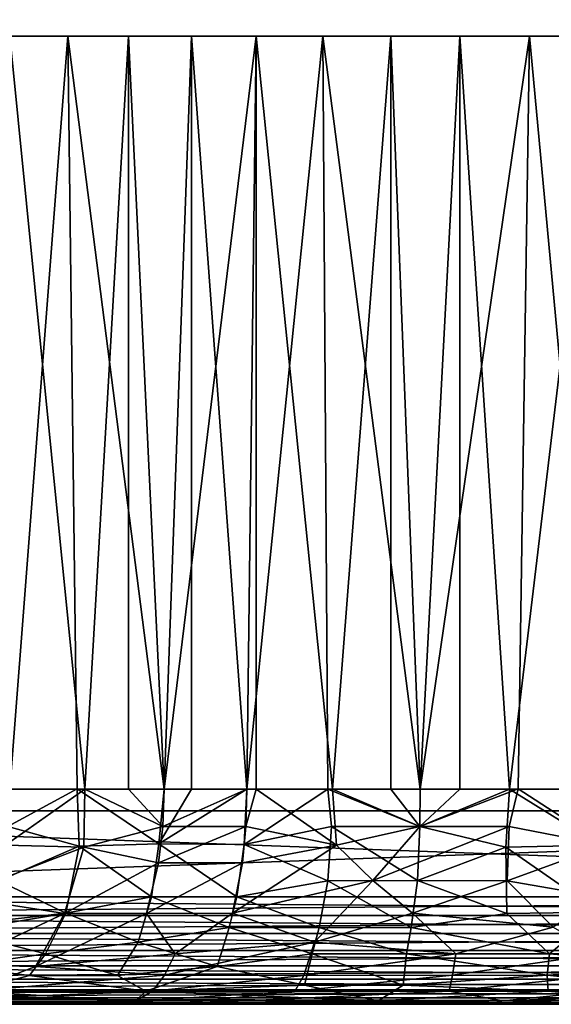
# Model space of a CAD drawing. Extents: x 0 to 598, y 0 to 1336.
# Drawn here: x 567 to 572, y 0 to 9 of the extents above; entities that cross this region are included whole.
import ezdxf

# ---------------------------------------------------------------- set-up
doc = ezdxf.new("R2010")
doc.units = 0
doc.header["$MEASUREMENT"] = 0

msp = doc.modelspace()

# ---------------------------------------------------------------- linework, layer by layer
for points in [[(560.866028, 1320.800049, 360.56369), (582.866028, 1320.800049, 360.56369), (560.866028, 1.800001, 360.56369)], [(560.866028, 1.800001, 360.56369), (582.866028, 1320.800049, 360.56369), (582.866028, 1.800001, 360.56369)], [(582.866028, 1320.800049, 333.56369), (560.866028, 1320.800049, 333.56369), (582.866028, 1.800001, 333.56369)], [(582.866028, 1.800001, 333.56369), (560.866028, 1320.800049, 333.56369), (560.866028, 1.800001, 333.56369)], [(560.866028, 1320.800049, 332.06369), (582.866028, 1320.800049, 332.06369), (560.866028, 1.800001, 332.06369)], [(560.866028, 1.800001, 332.06369), (582.866028, 1320.800049, 332.06369), (582.866028, 1.800001, 332.06369)], [(582.866028, 1320.800049, 362.06369), (560.866028, 1320.800049, 362.06369), (582.866028, 1.800001, 362.06369)], [(582.866028, 1.800001, 362.06369), (560.866028, 1320.800049, 362.06369), (560.866028, 1.800001, 362.06369)], [(567.390503, 2, 339.527313), (567.929504, 9.000001, 339.163696), (566.878113, 9.000001, 339.927612)], [(568.492676, 9.000001, 355.288788), (568.088074, 2, 355.060486), (567.390503, 9.000001, 354.600098)], [(567.390503, 2, 354.600098), (567.390503, 9.000001, 354.600098), (568.088074, 2, 355.060486)], [(568.016174, 2.003503, 339.105682), (567.929504, 9.000001, 339.163696), (567.390503, 2, 339.527313)], [(567.929504, 9.000001, 339.163696), (568.016174, 2.003503, 339.105682), (568.824219, 2, 338.670685)], [(567.929504, 9.000001, 339.163696), (568.824219, 2, 338.670685), (569.077026, 9.000001, 338.553497)], [(568.492676, 9.000001, 355.288788), (568.492676, 2, 355.288788), (568.088074, 2, 355.060486)], [(569.679871, 9.000001, 355.817413), (568.824219, 2, 355.456696), (568.492676, 9.000001, 355.288788)], [(568.824219, 2, 355.456696), (568.492676, 2, 355.288788), (568.492676, 9.000001, 355.288788)], [(569.679871, 9.000001, 355.817413), (569.592773, 2, 355.785187), (568.824219, 2, 355.456696)], [(569.077026, 2, 338.553497), (569.077026, 9.000001, 338.553497), (568.824219, 2, 338.670685)], [(569.592773, 2, 338.342194), (570.298279, 9.000001, 338.109009), (569.077026, 9.000001, 338.553497)], [(569.592773, 2, 338.342194), (569.077026, 9.000001, 338.553497), (569.077026, 2, 338.553497)], [(569.679871, 2, 355.817413), (569.592773, 2, 355.785187), (569.679871, 9.000001, 355.817413)], [(570.344543, 1.999593, 338.09375), (570.298279, 9.000001, 338.109009), (569.592773, 2, 338.342194)], [(569.679871, 2, 355.817413), (569.679871, 9.000001, 355.817413), (570.387817, 2, 356.043488)], [(570.387817, 2, 356.043488), (569.679871, 9.000001, 355.817413), (570.929199, 9.000001, 356.175598)], [(570.298279, 9.000001, 338.109009), (570.344543, 1.999593, 338.09375), (571.202698, 2, 337.897888)], [(570.298279, 9.000001, 338.109009), (571.202698, 2, 337.897888), (571.569519, 9.000001, 337.838806)], [(570.387817, 2, 356.043488), (570.929199, 9.000001, 356.175598), (570.929199, 2, 356.175598)], [(572.216187, 9.000001, 356.356506), (571.202698, 2, 356.229492), (570.929199, 9.000001, 356.175598)], [(570.929199, 2, 356.175598), (570.929199, 9.000001, 356.175598), (571.202698, 2, 356.229492)], [(572.216187, 9.000001, 356.356506), (572.111694, 2.003436, 356.352448), (571.202698, 2, 356.229492)], [(571.202698, 2, 337.897888), (571.569519, 2, 337.838806), (571.569519, 9.000001, 337.838806)], [(571.569519, 9.000001, 337.838806), (571.569519, 2, 337.838806), (572.031006, 2, 337.785706)], [(571.569519, 9.000001, 337.838806), (572.031006, 2, 337.785706), (572.866028, 9.000001, 337.748199)], [(572.866028, 9.000001, 337.748199), (572.031006, 2, 337.785706), (572.866028, 2, 337.748199)], [(572.111694, 2.003436, 356.352448), (572.216187, 9.000001, 356.356506), (572.866028, 2, 356.379211)], [(572.866028, 2, 356.379211), (572.216187, 9.000001, 356.356506), (573.515808, 9.000001, 356.356506)], [(567.390503, 2, 354.600098), (568.088074, 2, 355.060486), (567.35199, 1.478398, 354.64801)], [(567.35199, 1.478398, 354.64801), (568.088074, 2, 355.060486), (568.077148, 1.461386, 355.133057)], [(568.016174, 2.003503, 339.105682), (567.390503, 2, 339.527313), (567.37262, 1.652705, 339.502686)], [(568.036133, 1.469358, 339.021973), (568.016174, 2.003503, 339.105682), (567.37262, 1.652705, 339.502686)], [(568.036133, 1.469358, 339.021973), (568.775269, 1.490545, 338.630524), (568.016174, 2.003503, 339.105682)], [(568.016174, 2.003503, 339.105682), (568.775269, 1.490545, 338.630524), (568.824219, 2, 338.670685)], [(568.077148, 1.461386, 355.133057), (568.088074, 2, 355.060486), (568.810974, 1.652705, 355.484009)], [(568.810974, 1.652705, 355.484009), (568.088074, 2, 355.060486), (568.492676, 2, 355.288788)], [(568.810974, 1.652705, 355.484009), (568.492676, 2, 355.288788), (568.824219, 2, 355.456696)], [(569.566284, 1.484333, 338.271484), (569.592773, 2, 338.342194), (568.775269, 1.490545, 338.630524)], [(568.775269, 1.490545, 338.630524), (569.592773, 2, 338.342194), (569.077026, 2, 338.553497)], [(568.775269, 1.490545, 338.630524), (569.077026, 2, 338.553497), (568.824219, 2, 338.670685)], [(568.824219, 2, 355.456696), (569.592773, 2, 355.785187), (568.810974, 1.652705, 355.484009)], [(568.810974, 1.652705, 355.484009), (569.592773, 2, 355.785187), (569.582092, 1.652705, 355.813599)], [(570.344543, 1.999593, 338.09375), (569.592773, 2, 338.342194), (569.566284, 1.484333, 338.271484)], [(570.379578, 1.652705, 338.054596), (570.344543, 1.999593, 338.09375), (569.566284, 1.484333, 338.271484)], [(569.592773, 2, 355.785187), (569.679871, 2, 355.817413), (569.582092, 1.652705, 355.813599)], [(569.582092, 1.652705, 355.813599), (569.679871, 2, 355.817413), (570.425842, 1.478569, 356.118134)], [(569.679871, 2, 355.817413), (570.387817, 2, 356.043488), (570.425842, 1.478569, 356.118134)], [(571.197205, 1.652705, 337.868011), (571.202698, 2, 337.897888), (570.344543, 1.999593, 338.09375)], [(570.379578, 1.652705, 338.054596), (571.197205, 1.652705, 337.868011), (570.344543, 1.999593, 338.09375)], [(570.425842, 1.478569, 356.118134), (570.387817, 2, 356.043488), (571.197205, 1.652705, 356.259399)], [(571.197205, 1.652705, 356.259399), (570.387817, 2, 356.043488), (570.929199, 2, 356.175598)], [(571.197205, 1.652705, 356.259399), (570.929199, 2, 356.175598), (571.202698, 2, 356.229492)], [(571.202698, 2, 356.229492), (572.111694, 2.003436, 356.352448), (571.197205, 1.652705, 356.259399)], [(571.197205, 1.652705, 356.259399), (572.111694, 2.003436, 356.352448), (572.028198, 1.652705, 356.371887)], [(572.031006, 2, 337.785706), (571.569519, 2, 337.838806), (571.197205, 1.652705, 337.868011)], [(571.197205, 1.652705, 337.868011), (571.569519, 2, 337.838806), (571.202698, 2, 337.897888)], [(571.99707, 1.461403, 337.720642), (572.031006, 2, 337.785706), (571.197205, 1.652705, 337.868011)], [(572.868958, 1.47857, 337.686859), (572.031006, 2, 337.785706), (571.99707, 1.461403, 337.720642)], [(572.111694, 2.003436, 356.352448), (572.919678, 1.479492, 356.440796), (572.028198, 1.652705, 356.371887)], [(572.868958, 1.47857, 337.686859), (572.866028, 2, 337.748199), (572.031006, 2, 337.785706)], [(572.866028, 2, 356.379211), (572.919678, 1.479492, 356.440796), (572.111694, 2.003436, 356.352448)], [(560.866028, 1, 332.06369), (560.866028, 1.800001, 332.06369), (582.866028, 1, 332.06369)], [(582.866028, 1, 332.06369), (560.866028, 1.800001, 332.06369), (582.866028, 1.800001, 332.06369)], [(582.866028, 1, 362.06369), (582.866028, 1.800001, 362.06369), (560.866028, 1, 362.06369)], [(560.866028, 1, 362.06369), (582.866028, 1.800001, 362.06369), (560.866028, 1.800001, 362.06369)], [(582.866028, 1.800001, 333.56369), (582.866028, 1.800001, 332.06369), (560.866028, 1.800001, 333.56369)], [(560.866028, 1.800001, 333.56369), (582.866028, 1.800001, 332.06369), (560.866028, 1.800001, 332.06369)], [(560.866028, 1.800001, 360.56369), (560.866028, 1.800001, 362.06369), (582.866028, 1.800001, 360.56369)], [(582.866028, 1.800001, 360.56369), (560.866028, 1.800001, 362.06369), (582.866028, 1.800001, 362.06369)], [(568.036133, 1.469358, 339.021973), (567.37262, 1.652705, 339.502686), (567.287659, 1.149137, 339.37735)], [(568.077148, 1.461386, 355.133057), (568.810974, 1.652705, 355.484009), (568.77179, 1.315961, 355.565308)], [(568.810974, 1.652705, 355.484009), (569.582092, 1.652705, 355.813599), (568.77179, 1.315961, 355.565308)], [(568.77179, 1.315961, 355.565308), (569.582092, 1.652705, 355.813599), (569.550415, 1.315961, 355.898102)], [(569.582092, 1.652705, 355.813599), (570.425842, 1.478569, 356.118134), (569.550415, 1.315961, 355.898102)], [(570.379578, 1.652705, 338.054596), (569.566284, 1.484333, 338.271484), (570.344543, 1.14915, 337.907349)], [(570.344543, 1.14915, 337.907349), (571.175354, 1.149365, 337.718262), (570.379578, 1.652705, 338.054596)], [(570.379578, 1.652705, 338.054596), (571.175354, 1.149365, 337.718262), (571.197205, 1.652705, 337.868011)], [(570.425842, 1.478569, 356.118134), (571.197205, 1.652705, 356.259399), (570.762573, 1.152103, 356.333313)], [(571.197205, 1.652705, 356.259399), (572.028198, 1.652705, 356.371887), (570.762573, 1.152103, 356.333313)], [(570.762573, 1.152103, 356.333313), (572.028198, 1.652705, 356.371887), (572.009277, 1.148772, 356.522278)], [(571.99707, 1.461403, 337.720642), (571.197205, 1.652705, 337.868011), (571.175354, 1.149365, 337.718262)], [(572.009277, 1.148772, 356.522278), (572.028198, 1.652705, 356.371887), (572.919678, 1.479492, 356.440796)], [(567.35199, 1.478398, 354.64801), (568.077148, 1.461386, 355.133057), (566.890808, 1.002551, 354.566711)], [(568.036133, 1.469358, 339.021973), (567.287659, 1.149137, 339.37735), (567.912048, 0.845783, 338.755615)], [(567.912048, 0.845783, 338.755615), (568.707886, 1, 338.429291), (568.036133, 1.469358, 339.021973)], [(568.036133, 1.469358, 339.021973), (568.707886, 1, 338.429291), (568.775269, 1.490545, 338.630524)], [(568.707886, 1, 338.429291), (569.498596, 1, 338.091309), (568.775269, 1.490545, 338.630524)], [(568.775269, 1.490545, 338.630524), (569.498596, 1, 338.091309), (569.566284, 1.484333, 338.271484)], [(569.550415, 1.315961, 355.898102), (570.425842, 1.478569, 356.118134), (569.459229, 0.845731, 356.116882)], [(569.459229, 0.845731, 356.116882), (570.425842, 1.478569, 356.118134), (570.762573, 1.152103, 356.333313)], [(570.344543, 1.14915, 337.907349), (569.566284, 1.484333, 338.271484), (569.498596, 1, 338.091309)], [(571.99707, 1.461403, 337.720642), (572.866028, 0.857213, 337.380249), (572.868958, 1.47857, 337.686859)], [(572.866028, 1, 356.647095), (572.009277, 1.148772, 356.522278), (572.919678, 1.479492, 356.440796)], [(566.890808, 1.002551, 354.566711), (568.077148, 1.461386, 355.133057), (567.897278, 0.845515, 355.363129)], [(568.077148, 1.461386, 355.133057), (568.77179, 1.315961, 355.565308), (567.897278, 0.845515, 355.363129)], [(571.99707, 1.461403, 337.720642), (571.175354, 1.149365, 337.718262), (572.007202, 0.845503, 337.428711)], [(572.007202, 0.845503, 337.428711), (572.866028, 0.857213, 337.380249), (571.99707, 1.461403, 337.720642)], [(567.897278, 0.845515, 355.363129), (568.77179, 1.315961, 355.565308), (568.661194, 0.8455, 355.775146)], [(568.77179, 1.315961, 355.565308), (569.550415, 1.315961, 355.898102), (568.661194, 0.8455, 355.775146)], [(568.661194, 0.8455, 355.775146), (569.550415, 1.315961, 355.898102), (569.459229, 0.845731, 356.116882)], [(567.912048, 0.845783, 338.755615), (567.287659, 1.149137, 339.37735), (566.7547, 0.716788, 339.413818)], [(569.459229, 0.845731, 356.116882), (570.762573, 1.152103, 356.333313), (570.218872, 0.577497, 356.602142)], [(570.344543, 1.14915, 337.907349), (569.498596, 1, 338.091309), (570.263306, 0.714425, 337.632812)], [(570.762573, 1.152103, 356.333313), (571.130432, 0.845799, 356.579651), (570.218872, 0.577497, 356.602142)], [(570.263306, 0.714425, 337.632812), (571.11908, 0.714425, 337.4375), (570.344543, 1.14915, 337.907349)], [(570.344543, 1.14915, 337.907349), (571.11908, 0.714425, 337.4375), (571.175354, 1.149365, 337.718262)], [(570.762573, 1.152103, 356.333313), (572.009277, 1.148772, 356.522278), (571.130432, 0.845799, 356.579651)], [(572.007202, 0.845503, 337.428711), (571.175354, 1.149365, 337.718262), (571.11908, 0.714425, 337.4375)], [(572.435791, 0.716825, 356.845459), (571.130432, 0.845799, 356.579651), (572.009277, 1.148772, 356.522278)], [(572.866028, 1, 356.647095), (572.435791, 0.716825, 356.845459), (572.009277, 1.148772, 356.522278)], [(582.866028, 0.826353, 332.078888), (560.866028, 0.826353, 332.078888), (560.866028, 1, 332.06369)], [(582.866028, 0.826353, 332.078888), (560.866028, 1, 332.06369), (582.866028, 1, 332.06369)], [(560.866028, 0.826353, 362.048492), (582.866028, 0.826353, 362.048492), (582.866028, 1, 362.06369)], [(560.866028, 0.826353, 362.048492), (582.866028, 1, 362.06369), (560.866028, 1, 362.06369)], [(566.890808, 1.002551, 354.566711), (567.897278, 0.845515, 355.363129), (567.115479, 0.714425, 354.978607)], [(567.912048, 0.845783, 338.755615), (568.583923, 0.57718, 338.138458), (568.707886, 1, 338.429291)], [(568.583923, 0.57718, 338.138458), (569.428406, 0.714425, 337.904114), (568.707886, 1, 338.429291)], [(568.707886, 1, 338.429291), (569.428406, 0.714425, 337.904114), (569.498596, 1, 338.091309)], [(570.263306, 0.714425, 337.632812), (569.498596, 1, 338.091309), (569.428406, 0.714425, 337.904114)], [(582.866028, 0.657981, 332.123993), (560.866028, 0.657981, 332.123993), (560.866028, 0.826353, 332.078888)], [(582.866028, 0.657981, 332.123993), (560.866028, 0.826353, 332.078888), (582.866028, 0.826353, 332.078888)], [(560.866028, 0.657981, 362.003387), (582.866028, 0.657981, 362.003387), (582.866028, 0.826353, 362.048492)], [(560.866028, 0.657981, 362.003387), (582.866028, 0.826353, 362.048492), (560.866028, 0.826353, 362.048492)], [(567.912048, 0.845783, 338.755615), (566.7547, 0.716788, 339.413818), (567.72168, 0.467911, 338.453491)], [(567.115479, 0.714425, 354.978607), (567.897278, 0.845515, 355.363129), (566.886597, 0.367931, 355.293579)], [(566.886597, 0.367931, 355.293579), (567.897278, 0.845515, 355.363129), (567.629211, 0.352641, 355.779663)], [(567.897278, 0.845515, 355.363129), (568.661194, 0.8455, 355.775146), (567.629211, 0.352641, 355.779663)], [(567.629211, 0.352641, 355.779663), (568.661194, 0.8455, 355.775146), (568.927979, 0.467911, 356.277161)], [(567.72168, 0.467911, 338.453491), (568.583923, 0.57718, 338.138458), (567.912048, 0.845783, 338.755615)], [(568.661194, 0.8455, 355.775146), (569.459229, 0.845731, 356.116882), (568.927979, 0.467911, 356.277161)], [(569.459229, 0.845731, 356.116882), (570.218872, 0.577497, 356.602142), (568.927979, 0.467911, 356.277161)], [(571.531616, 0.469913, 357.012177), (570.218872, 0.577497, 356.602142), (571.130432, 0.845799, 356.579651)], [(572.007202, 0.845503, 337.428711), (571.11908, 0.714425, 337.4375), (572.402649, 0.469928, 337.036713)], [(572.435791, 0.716825, 356.845459), (571.531616, 0.469913, 357.012177), (571.130432, 0.845799, 356.579651)], [(572.007202, 0.845503, 337.428711), (572.402649, 0.469928, 337.036713), (572.866028, 0.857213, 337.380249)], [(572.402649, 0.469928, 337.036713), (573.80249, 0.352462, 336.938385), (572.866028, 0.857213, 337.380249)], [(582.866028, 0.500001, 332.197693), (560.866028, 0.500001, 332.197693), (560.866028, 0.657981, 332.123993)], [(582.866028, 0.500001, 332.197693), (560.866028, 0.657981, 332.123993), (582.866028, 0.657981, 332.123993)], [(560.866028, 0.500001, 361.929688), (582.866028, 0.500001, 361.929688), (582.866028, 0.657981, 362.003387)], [(560.866028, 0.500001, 361.929688), (582.866028, 0.657981, 362.003387), (560.866028, 0.657981, 362.003387)], [(567.72168, 0.467911, 338.453491), (566.7547, 0.716788, 339.413818), (566.909241, 0.35255, 338.822815)], [(568.583923, 0.57718, 338.138458), (569.316406, 0.352526, 337.534912), (569.428406, 0.714425, 337.904114)], [(570.197693, 0.467911, 337.395203), (569.428406, 0.714425, 337.904114), (569.316406, 0.352526, 337.534912)], [(570.263306, 0.714425, 337.632812), (569.428406, 0.714425, 337.904114), (570.197693, 0.467911, 337.395203)], [(570.197693, 0.467911, 337.395203), (571.075073, 0.467911, 337.194885), (570.263306, 0.714425, 337.632812)], [(570.263306, 0.714425, 337.632812), (571.075073, 0.467911, 337.194885), (571.11908, 0.714425, 337.4375)], [(572.402649, 0.469928, 337.036713), (571.11908, 0.714425, 337.4375), (571.075073, 0.467911, 337.194885)], [(572.866028, 0.467911, 357.093597), (571.531616, 0.469913, 357.012177), (572.435791, 0.716825, 356.845459)], [(567.72168, 0.467911, 338.453491), (568.39032, 0.267951, 337.769714), (568.583923, 0.57718, 338.138458)], [(568.39032, 0.267951, 337.769714), (569.316406, 0.352526, 337.534912), (568.583923, 0.57718, 338.138458)], [(570.121704, 0.267951, 357.007385), (568.827759, 0.269406, 356.564392), (570.218872, 0.577497, 356.602142)], [(568.827759, 0.269406, 356.564392), (568.927979, 0.467911, 356.277161), (570.218872, 0.577497, 356.602142)], [(571.531616, 0.469913, 357.012177), (570.121704, 0.267951, 357.007385), (570.218872, 0.577497, 356.602142)], [(582.866028, 0.357213, 332.297607), (560.866028, 0.357213, 332.297607), (560.866028, 0.500001, 332.197693)], [(582.866028, 0.357213, 332.297607), (560.866028, 0.500001, 332.197693), (582.866028, 0.500001, 332.197693)], [(560.866028, 0.357213, 361.829712), (582.866028, 0.357213, 361.829712), (582.866028, 0.500001, 361.929688)], [(560.866028, 0.357213, 361.829712), (582.866028, 0.500001, 361.929688), (560.866028, 0.500001, 361.929688)], [(567.72168, 0.467911, 338.453491), (566.909241, 0.35255, 338.822815), (567.575195, 0.267951, 338.208313)], [(567.575195, 0.267951, 338.208313), (568.39032, 0.267951, 337.769714), (567.72168, 0.467911, 338.453491)], [(567.629211, 0.352641, 355.779663), (568.927979, 0.467911, 356.277161), (568.827759, 0.269406, 356.564392)], [(570.197693, 0.467911, 337.395203), (569.316406, 0.352526, 337.534912), (570.128113, 0.177947, 336.954956)], [(571.500793, 0.269423, 357.296356), (570.121704, 0.267951, 357.007385), (571.531616, 0.469913, 357.012177)], [(570.128113, 0.177947, 336.954956), (571.045227, 0.177943, 336.750214), (570.197693, 0.467911, 337.395203)], [(570.197693, 0.467911, 337.395203), (571.045227, 0.177943, 336.750214), (571.075073, 0.467911, 337.194885)], [(572.382385, 0.269421, 336.751709), (571.075073, 0.467911, 337.194885), (571.045227, 0.177943, 336.750214)], [(572.402649, 0.469928, 337.036713), (571.075073, 0.467911, 337.194885), (572.382385, 0.269421, 336.751709)], [(572.866028, 0.467911, 357.093597), (571.500793, 0.269423, 357.296356), (571.531616, 0.469913, 357.012177)], [(572.866028, 0.267951, 357.379211), (571.500793, 0.269423, 357.296356), (572.866028, 0.467911, 357.093597)], [(572.382385, 0.269421, 336.751709), (573.80249, 0.352462, 336.938385), (572.402649, 0.469928, 337.036713)], [(566.886597, 0.367931, 355.293579), (567.629211, 0.352641, 355.779663), (567.032471, 0.121462, 355.96167)], [(582.866028, 0.233956, 332.420898), (560.866028, 0.233956, 332.420898), (560.866028, 0.357213, 332.297607)], [(582.866028, 0.233956, 332.420898), (560.866028, 0.357213, 332.297607), (582.866028, 0.357213, 332.297607)], [(560.866028, 0.233956, 361.706512), (582.866028, 0.233956, 361.706512), (582.866028, 0.357213, 361.829712)], [(560.866028, 0.233956, 361.706512), (582.866028, 0.357213, 361.829712), (560.866028, 0.357213, 361.829712)], [(567.575195, 0.267951, 338.208313), (566.909241, 0.35255, 338.822815), (567.015137, 0.120616, 338.19989)], [(567.629211, 0.352641, 355.779663), (568.827759, 0.269406, 356.564392), (567.032471, 0.121462, 355.96167)], [(568.39032, 0.267951, 337.769714), (568.653748, 0.121439, 337.293121), (569.316406, 0.352526, 337.534912)], [(570.128113, 0.177947, 336.954956), (569.316406, 0.352526, 337.534912), (568.653748, 0.121439, 337.293121)], [(572.382385, 0.269421, 336.751709), (573.81897, 0.120616, 336.475006), (573.80249, 0.352462, 336.938385)], [(582.866028, 0.133976, 332.56369), (560.866028, 0.133976, 332.56369), (560.866028, 0.233956, 332.420898)], [(582.866028, 0.133976, 332.56369), (560.866028, 0.233956, 332.420898), (582.866028, 0.233956, 332.420898)], [(560.866028, 0.133976, 361.56369), (582.866028, 0.133976, 361.56369), (582.866028, 0.233956, 361.706512)], [(560.866028, 0.133976, 361.56369), (582.866028, 0.233956, 361.706512), (560.866028, 0.233956, 361.706512)], [(567.015137, 0.120616, 338.19989), (568.653748, 0.121439, 337.293121), (567.575195, 0.267951, 338.208313)], [(568.715149, 0.12146, 356.860413), (567.032471, 0.121462, 355.96167), (568.827759, 0.269406, 356.564392)], [(567.575195, 0.267951, 338.208313), (568.653748, 0.121439, 337.293121), (568.39032, 0.267951, 337.769714)], [(570.121704, 0.267951, 357.007385), (568.715149, 0.12146, 356.860413), (568.827759, 0.269406, 356.564392)], [(570.037598, 0.120616, 357.312012), (568.715149, 0.12146, 356.860413), (570.121704, 0.267951, 357.007385)], [(571.471558, 0.121474, 357.611664), (570.037598, 0.120616, 357.312012), (571.500793, 0.269423, 357.296356)], [(571.500793, 0.269423, 357.296356), (570.037598, 0.120616, 357.312012), (570.121704, 0.267951, 357.007385)], [(572.382385, 0.269421, 336.751709), (571.045227, 0.177943, 336.750214), (572.389526, 0.120616, 336.453613)], [(572.866028, 0.267951, 357.379211), (571.471558, 0.121474, 357.611664), (571.500793, 0.269423, 357.296356)], [(572.866028, 0.120616, 357.695099), (571.471558, 0.121474, 357.611664), (572.866028, 0.267951, 357.379211)], [(572.389526, 0.120616, 336.453613), (573.81897, 0.120616, 336.475006), (572.382385, 0.269421, 336.751709)], [(582.866028, 0.060309, 332.72171), (560.866028, 0.060309, 332.72171), (560.866028, 0.133976, 332.56369)], [(582.866028, 0.060309, 332.72171), (560.866028, 0.133976, 332.56369), (582.866028, 0.133976, 332.56369)], [(560.866028, 0.060309, 361.405701), (582.866028, 0.060309, 361.405701), (582.866028, 0.133976, 361.56369)], [(560.866028, 0.060309, 361.405701), (582.866028, 0.133976, 361.56369), (560.866028, 0.133976, 361.56369)], [(566.478699, 0.03087, 356.012726), (567.032471, 0.121462, 355.96167), (568.715149, 0.12146, 356.860413)], [(568.55957, 0.030385, 357.139099), (566.478699, 0.03087, 356.012726), (568.715149, 0.12146, 356.860413)], [(566.76532, 0.030671, 337.937683), (568.55957, 0.030385, 336.988281), (567.015137, 0.120616, 338.19989)], [(567.015137, 0.120616, 338.19989), (568.55957, 0.030385, 336.988281), (568.653748, 0.121439, 337.293121)], [(570.037598, 0.120616, 357.312012), (568.55957, 0.030385, 357.139099), (568.715149, 0.12146, 356.860413)], [(570.812744, 0.030868, 336.26239), (568.653748, 0.121439, 337.293121), (568.55957, 0.030385, 336.988281)], [(568.921936, 0.000086, 357.523346), (568.55957, 0.030385, 357.139099), (570.037598, 0.120616, 357.312012)], [(570.128113, 0.177947, 336.954956), (568.653748, 0.121439, 337.293121), (570.812744, 0.030868, 336.26239)], [(571.973022, 0.030868, 358.022064), (568.921936, 0.000086, 357.523346), (571.471558, 0.121474, 357.611664)], [(571.471558, 0.121474, 357.611664), (568.921936, 0.000086, 357.523346), (570.037598, 0.120616, 357.312012)], [(570.128113, 0.177947, 336.954956), (570.812744, 0.030868, 336.26239), (571.045227, 0.177943, 336.750214)], [(572.389526, 0.120616, 336.453613), (571.045227, 0.177943, 336.750214), (570.812744, 0.030868, 336.26239)], [(570.812744, 0.030868, 336.26239), (573.357605, 0.030385, 336.117554), (572.389526, 0.120616, 336.453613)], [(572.866028, 0.120616, 357.695099), (571.973022, 0.030868, 358.022064), (571.471558, 0.121474, 357.611664)], [(574.336853, 0.030385, 357.921631), (571.973022, 0.030868, 358.022064), (574.328308, 0.121485, 357.602417)], [(574.328308, 0.121485, 357.602417), (571.973022, 0.030868, 358.022064), (572.866028, 0.120616, 357.695099)], [(572.389526, 0.120616, 336.453613), (573.357605, 0.030385, 336.117554), (573.81897, 0.120616, 336.475006)], [(582.866028, 0.015194, 332.890015), (560.866028, 0.015194, 332.890015), (560.866028, 0.060309, 332.72171)], [(582.866028, 0.015194, 332.890015), (560.866028, 0.060309, 332.72171), (582.866028, 0.060309, 332.72171)], [(560.866028, 0.015194, 361.237305), (582.866028, 0.015194, 361.237305), (582.866028, 0.060309, 361.405701)], [(560.866028, 0.015194, 361.237305), (582.866028, 0.060309, 361.405701), (560.866028, 0.060309, 361.405701)], [(582.866028, 0, 333.06369), (560.866028, 0, 333.06369), (560.866028, 0.015194, 332.890015)], [(582.866028, 0, 333.06369), (560.866028, 0.015194, 332.890015), (582.866028, 0.015194, 332.890015)], [(560.866028, 0, 361.06369), (582.866028, 0, 361.06369), (582.866028, 0.015194, 361.237305)], [(560.866028, 0, 361.06369), (582.866028, 0.015194, 361.237305), (560.866028, 0.015194, 361.237305)], [(567.15271, 0, 356.864716), (568.921936, 0.000086, 357.523346), (560.866028, 0, 361.06369)], [(560.866028, 0, 361.06369), (568.921936, 0.000086, 357.523346), (570.350586, 0, 358.084351)], [(566.214905, 0, 337.909302), (560.866028, 0, 333.06369), (568.72052, 0, 336.438629)], [(582.866028, 0, 333.06369), (572.866028, 0, 335.748199), (560.866028, 0, 333.06369)], [(560.866028, 0, 333.06369), (572.866028, 0, 335.748199), (571.851685, 0, 335.793701)], [(560.866028, 0, 333.06369), (571.851685, 0, 335.793701), (568.72052, 0, 336.438629)], [(570.350586, 0, 358.084351), (571.851685, 0, 358.333588), (560.866028, 0, 361.06369)], [(560.866028, 0, 361.06369), (571.851685, 0, 358.333588), (572.866028, 0, 358.379211)], [(560.866028, 0, 361.06369), (572.866028, 0, 358.379211), (582.866028, 0, 361.06369)], [(568.72052, 0, 336.438629), (566.76532, 0.030671, 337.937683), (566.214905, 0, 337.909302)], [(568.55957, 0.030385, 357.139099), (567.15271, 0, 356.864716), (566.478699, 0.03087, 356.012726)], [(566.76532, 0.030671, 337.937683), (568.72052, 0, 336.438629), (568.55957, 0.030385, 336.988281)], [(568.921936, 0.000086, 357.523346), (567.15271, 0, 356.864716), (568.55957, 0.030385, 357.139099)], [(570.812744, 0.030868, 336.26239), (568.55957, 0.030385, 336.988281), (568.72052, 0, 336.438629)], [(571.851685, 0, 335.793701), (570.812744, 0.030868, 336.26239), (568.72052, 0, 336.438629)], [(571.973022, 0.030868, 358.022064), (570.350586, 0, 358.084351), (568.921936, 0.000086, 357.523346)], [(571.851685, 0, 358.333588), (570.350586, 0, 358.084351), (571.973022, 0.030868, 358.022064)], [(571.851685, 0, 335.793701), (572.866028, 0, 335.748199), (570.812744, 0.030868, 336.26239)], [(570.812744, 0.030868, 336.26239), (572.866028, 0, 335.748199), (573.357605, 0.030385, 336.117554)], [(572.866028, 0, 358.379211), (571.851685, 0, 358.333588), (571.973022, 0.030868, 358.022064)], [(574.336853, 0.030385, 357.921631), (572.866028, 0, 358.379211), (571.973022, 0.030868, 358.022064)]]:
    msp.add_3dface(points)

doc.saveas('drawing.dxf')
